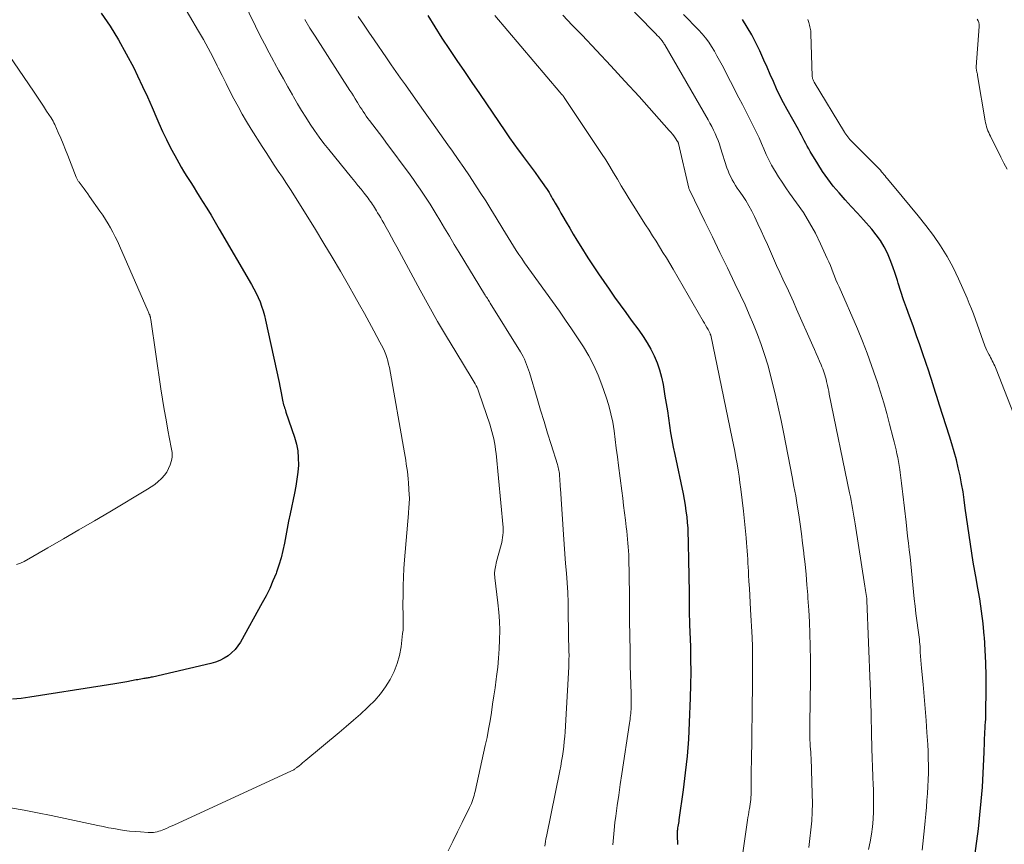
# Model space of a CAD drawing. Units: feet. Extents: x 2055000 to 2060000, y 539998 to 545002.
# Drawn here: x 2055885 to 2056018, y 541524 to 541635 of the extents above; entities that cross this region are included whole.
import ezdxf

# ---------------------------------------------------------------- set-up
doc = ezdxf.new("R2010")
doc.units = ezdxf.units.FT
doc.header["$LTSCALE"] = 100
doc.header["$MEASUREMENT"] = 0
doc.layers.add('CONTOUR INDEX', color=32, linetype='Continuous', lineweight=25)
doc.layers.add('CONTOUR INTERMEDIATE', color=40, linetype='Continuous', lineweight=15)

msp = doc.modelspace()

# ---------------------------------------------------------------- linework, layer by layer
at = {"layer": 'CONTOUR INDEX', "flags": 128}
for points, elevation in [([(2055895.91, 541635.86), (2055897.11, 541634.07), (2055898.25, 541632.25), (2055899.29, 541630.36), (2055900.28, 541628.45), (2055900.79, 541627.39), (2055901.47, 541625.97), (2055902.13, 541624.54), (2055902.77, 541623.11), (2055903.4, 541621.66), (2055903.68, 541621), (2055904.17, 541619.89), (2055904.69, 541618.79), (2055905.24, 541617.71), (2055905.81, 541616.64), (2055906.35, 541615.67), (2055906.68, 541615.1), (2055907.01, 541614.53), (2055907.36, 541613.97), (2055907.71, 541613.41), (2055908.07, 541612.86), (2055908.42, 541612.3), (2055908.77, 541611.75), (2055909.12, 541611.19), (2055909.57, 541610.46), (2055910.14, 541609.54), (2055910.71, 541608.61), (2055911.26, 541607.67), (2055911.81, 541606.74), (2055916.18, 541599.25), (2055916.49, 541598.68), (2055916.78, 541598.11), (2055917.06, 541597.53), (2055917.31, 541596.93), (2055917.53, 541596.33), (2055917.74, 541595.72), (2055917.91, 541595.1), (2055918.07, 541594.47), (2055919.9, 541586.05), (2055919.99, 541585.58), (2055920.09, 541585.12), (2055920.18, 541584.66), (2055920.26, 541584.19), (2055920.35, 541583.67), (2055920.39, 541583.47), (2055920.44, 541583.26), (2055920.49, 541583.06), (2055920.55, 541582.86), (2055920.61, 541582.66), (2055920.68, 541582.47), (2055920.74, 541582.27), (2055920.81, 541582.07), (2055921.97, 541578.67), (2055922.22, 541577.75), (2055922.4, 541576.83), (2055922.47, 541575.89), (2055922.48, 541574.93), (2055922.4, 541573.98), (2055922.29, 541573.03), (2055922.14, 541572.08), (2055921.96, 541571.14), (2055921.37, 541568.37), (2055921.16, 541567.38), (2055920.96, 541566.38), (2055920.77, 541565.38), (2055920.59, 541564.38), (2055920.39, 541563.39), (2055920.15, 541562.41), (2055919.86, 541561.44), (2055919.53, 541560.48), (2055919.47, 541560.33), (2055919.06, 541559.31), (2055918.62, 541558.31), (2055918.13, 541557.32), (2055917.62, 541556.35), (2055914.67, 541551.07), (2055914.32, 541550.54), (2055913.94, 541550.05), (2055913.49, 541549.61), (2055913, 541549.21), (2055912.46, 541548.88), (2055911.9, 541548.59), (2055911.31, 541548.37), (2055910.7, 541548.19), (2055902.8, 541546.36), (2055902.66, 541546.33), (2055902.51, 541546.3), (2055902.37, 541546.27), (2055902.22, 541546.24), (2055902.08, 541546.22), (2055901.93, 541546.19), (2055901.79, 541546.17), (2055901.64, 541546.14), (2055901.49, 541546.12), (2055901.26, 541546.08), (2055901.04, 541546.04), (2055900.82, 541546), (2055900.6, 541545.96), (2055899.38, 541545.73), (2055898.55, 541545.57), (2055897.72, 541545.43), (2055896.88, 541545.29), (2055896.05, 541545.15), (2055886.27, 541543.62), (2055885.1, 541543.47), (2055883.93, 541543.36)], 920), ([(2055939.92, 541635.51), (2055940.86, 541633.98), (2055941.84, 541632.46), (2055942.84, 541630.96), (2055943.85, 541629.47), (2055944.86, 541627.98), (2055945.87, 541626.48), (2055946.89, 541624.99), (2055950.39, 541619.83), (2055950.94, 541619.02), (2055951.51, 541618.22), (2055952.09, 541617.43), (2055952.68, 541616.65), (2055952.78, 541616.51), (2055953.32, 541615.8), (2055953.86, 541615.08), (2055954.39, 541614.37), (2055954.91, 541613.64), (2055955.58, 541612.71), (2055955.76, 541612.45), (2055955.94, 541612.19), (2055956.11, 541611.92), (2055956.27, 541611.65), (2055956.43, 541611.38), (2055956.59, 541611.1), (2055956.75, 541610.83), (2055956.9, 541610.55), (2055957.1, 541610.21), (2055957.36, 541609.76), (2055957.62, 541609.32), (2055957.88, 541608.87), (2055958.14, 541608.43), (2055958.57, 541607.67), (2055959.06, 541606.85), (2055959.54, 541606.03), (2055960.04, 541605.22), (2055960.55, 541604.41), (2055961.52, 541602.87), (2055962.21, 541601.79), (2055962.92, 541600.72), (2055963.64, 541599.67), (2055964.37, 541598.62), (2055965.11, 541597.57), (2055965.85, 541596.54), (2055966.61, 541595.5), (2055967.36, 541594.47), (2055968.37, 541593.11), (2055968.95, 541592.27), (2055969.5, 541591.42), (2055969.99, 541590.54), (2055970.45, 541589.63), (2055970.84, 541588.7), (2055971.18, 541587.75), (2055971.44, 541586.78), (2055971.65, 541585.78), (2055971.9, 541584.2), (2055972.06, 541583.22), (2055972.22, 541582.24), (2055972.36, 541581.26), (2055972.51, 541580.28), (2055972.66, 541579.29), (2055972.83, 541578.31), (2055973.01, 541577.34), (2055973.21, 541576.36), (2055974.33, 541571.04), (2055974.48, 541570.28), (2055974.62, 541569.51), (2055974.73, 541568.73), (2055974.83, 541567.96), (2055974.9, 541567.18), (2055974.96, 541566.4), (2055975, 541565.62), (2055975.03, 541564.84), (2055975.09, 541561.62), (2055975.11, 541560.51), (2055975.13, 541559.41), (2055975.14, 541558.3), (2055975.15, 541557.19), (2055975.16, 541555.5), (2055975.16, 541555.24), (2055975.16, 541554.98), (2055975.17, 541554.72), (2055975.18, 541554.46), (2055975.19, 541554.19), (2055975.2, 541553.93), (2055975.21, 541553.67), (2055975.22, 541553.41), (2055975.32, 541550.48), (2055975.36, 541548.75), (2055975.38, 541547.02), (2055975.36, 541545.29), (2055975.31, 541543.57), (2055975.17, 541540.24), (2055975.05, 541537.96), (2055974.88, 541535.69), (2055974.64, 541533.43), (2055974.36, 541531.17), (2055973.78, 541527.1), (2055973.75, 541526.88), (2055973.72, 541526.65), (2055973.68, 541526.43), (2055973.64, 541526.21), (2055973.61, 541526.02), (2055973.59, 541525.89), (2055973.57, 541525.77), (2055973.55, 541525.64), (2055973.54, 541525.51), (2055973.54, 541525.38), (2055973.53, 541525.25), (2055973.53, 541525.12), (2055973.54, 541524.99), (2055973.59, 541523.79)], 900), ([(2056013.42, 541520.28), (2056014.15, 541525.91), (2056014.36, 541527.77), (2056014.54, 541529.64), (2056014.68, 541531.51), (2056014.78, 541533.38), (2056014.91, 541536.21), (2056014.93, 541536.67), (2056014.95, 541537.13), (2056014.96, 541537.59), (2056014.98, 541538.05), (2056014.98, 541538.12), (2056015, 541538.55), (2056015.02, 541538.98), (2056015.05, 541539.41), (2056015.08, 541539.83), (2056015.11, 541540.26), (2056015.13, 541540.69), (2056015.15, 541541.12), (2056015.16, 541541.54), (2056015.21, 541544.74), (2056015.21, 541546.5), (2056015.17, 541548.25), (2056015.08, 541550), (2056014.95, 541551.75), (2056014.94, 541551.9), (2056014.77, 541553.57), (2056014.57, 541555.23), (2056014.32, 541556.89), (2056014.04, 541558.55), (2056013.88, 541559.43), (2056013.67, 541560.64), (2056013.46, 541561.85), (2056013.26, 541563.06), (2056013.07, 541564.28), (2056012.89, 541565.49), (2056012.72, 541566.71), (2056012.55, 541567.92), (2056012.38, 541569.14), (2056012.24, 541570.23), (2056012.08, 541571.32), (2056011.89, 541572.41), (2056011.68, 541573.49), (2056011.44, 541574.57), (2056011.18, 541575.64), (2056010.89, 541576.71), (2056010.59, 541577.77), (2056010.26, 541578.83), (2056008.92, 541583.02), (2056008.74, 541583.59), (2056008.56, 541584.16), (2056008.38, 541584.73), (2056008.19, 541585.31), (2056008.01, 541585.88), (2056007.82, 541586.45), (2056007.63, 541587.02), (2056007.45, 541587.59), (2056006.66, 541589.92), (2056006.25, 541591.14), (2056005.82, 541592.36), (2056005.38, 541593.57), (2056004.93, 541594.78), (2056004.84, 541595.01), (2056004.44, 541596.1), (2056004.05, 541597.21), (2056003.69, 541598.32), (2056003.35, 541599.44), (2056003.25, 541599.79), (2056002.95, 541600.73), (2056002.63, 541601.66), (2056002.27, 541602.57), (2056001.89, 541603.48), (2056001.45, 541604.35), (2056000.96, 541605.19), (2056000.39, 541605.98), (2055999.77, 541606.74), (2055998.65, 541607.98), (2055997.83, 541608.88), (2055997.01, 541609.79), (2055996.2, 541610.7), (2055995.38, 541611.61), (2055994.59, 541612.54), (2055993.84, 541613.49), (2055993.15, 541614.49), (2055992.49, 541615.52), (2055991.48, 541617.19), (2055991.27, 541617.55), (2055991.07, 541617.92), (2055990.87, 541618.29), (2055990.68, 541618.66), (2055990.49, 541619.04), (2055990.3, 541619.41), (2055990.1, 541619.78), (2055989.89, 541620.15), (2055988.38, 541622.85), (2055987.88, 541623.77), (2055987.4, 541624.71), (2055986.95, 541625.66), (2055986.52, 541626.62), (2055986.1, 541627.59), (2055985.67, 541628.55), (2055985.24, 541629.51), (2055984.8, 541630.47), (2055984.67, 541630.75), (2055984.15, 541631.84), (2055983.59, 541632.91), (2055983, 541633.96), (2055982.37, 541635)], 880)]:
    msp.add_lwpolyline(points, dxfattribs=dict(at, elevation=elevation))
at = {"layer": 'CONTOUR INTERMEDIATE', "flags": 128}
for points, elevation in [([(2055960.72, 541643.32), (2055970.24, 541633.49), (2055970.44, 541633.27), (2055970.65, 541633.06), (2055970.85, 541632.84), (2055971.06, 541632.63), (2055971.29, 541632.38), (2055971.37, 541632.28), (2055971.45, 541632.19), (2055971.53, 541632.09), (2055971.6, 541631.99), (2055971.67, 541631.88), (2055971.74, 541631.78), (2055971.81, 541631.67), (2055971.87, 541631.56), (2055977.7, 541621.46), (2055977.95, 541621.01), (2055978.2, 541620.55), (2055978.43, 541620.09), (2055978.65, 541619.62), (2055978.86, 541619.15), (2055979.06, 541618.67), (2055979.24, 541618.18), (2055979.4, 541617.69), (2055980.26, 541615.01), (2055980.41, 541614.59), (2055980.57, 541614.18), (2055980.76, 541613.78), (2055980.96, 541613.38), (2055981.18, 541613), (2055981.41, 541612.62), (2055981.65, 541612.25), (2055981.9, 541611.88), (2055982.33, 541611.27), (2055982.78, 541610.59), (2055983.21, 541609.89), (2055983.6, 541609.17), (2055983.96, 541608.44), (2055984.43, 541607.44), (2055984.86, 541606.51), (2055985.28, 541605.58), (2055985.7, 541604.64), (2055986.11, 541603.71), (2055986.53, 541602.77), (2055986.94, 541601.83), (2055987.37, 541600.9), (2055987.8, 541599.97), (2055987.85, 541599.87), (2055988.31, 541598.89), (2055988.76, 541597.9), (2055989.21, 541596.92), (2055989.65, 541595.93), (2055991.83, 541591.01), (2055992.06, 541590.5), (2055992.28, 541589.98), (2055992.51, 541589.46), (2055992.73, 541588.94), (2055992.94, 541588.45), (2055993.06, 541588.17), (2055993.16, 541587.9), (2055993.26, 541587.62), (2055993.36, 541587.35), (2055993.45, 541587.07), (2055993.53, 541586.78), (2055993.61, 541586.5), (2055993.68, 541586.21), (2055993.72, 541586.03), (2055993.81, 541585.65), (2055993.89, 541585.26), (2055993.97, 541584.88), (2055994.05, 541584.5), (2055996.79, 541571.18), (2055996.9, 541570.66), (2055997, 541570.14), (2055997.1, 541569.62), (2055997.19, 541569.1), (2055997.28, 541568.57), (2055997.37, 541568.05), (2055997.45, 541567.53), (2055997.54, 541567), (2055998.85, 541558.62), (2055998.9, 541558.33), (2055998.94, 541558.04), (2055998.99, 541557.75), (2055999.03, 541557.46), (2055999.11, 541556.92), (2055999.11, 541556.9), (2055999.11, 541556.88), (2055999.12, 541556.86), (2055999.12, 541556.84), (2055999.12, 541556.77), (2055999.13, 541556.75), (2055999.13, 541556.73), (2055999.13, 541556.71), (2055999.13, 541556.69), (2055999.57, 541545.37), (2055999.58, 541545.1), (2055999.59, 541544.84), (2055999.6, 541544.57), (2055999.6, 541544.31), (2055999.61, 541544.05), (2055999.61, 541543.78), (2055999.62, 541543.52), (2055999.63, 541543.25), (2055999.8, 541536.68), (2055999.83, 541535.45), (2055999.87, 541534.21), (2055999.92, 541532.98), (2055999.97, 541531.75), (2055999.99, 541531.35), (2056000.02, 541530.31), (2056000.02, 541529.28), (2056000, 541528.25), (2055999.96, 541527.21), (2055999.87, 541526.18), (2055999.74, 541525.16), (2055999.57, 541524.14), (2055999.35, 541523.13)], 888), ([(2055913.23, 541641.23), (2055916.7, 541634.09), (2055917.29, 541632.89), (2055917.9, 541631.69), (2055918.53, 541630.51), (2055919.17, 541629.33), (2055919.28, 541629.13), (2055919.87, 541628.06), (2055920.47, 541626.99), (2055921.07, 541625.91), (2055921.67, 541624.84), (2055921.82, 541624.57), (2055922.36, 541623.64), (2055922.9, 541622.72), (2055923.47, 541621.81), (2055924.05, 541620.9), (2055924.65, 541620.02), (2055925.27, 541619.14), (2055925.92, 541618.29), (2055926.58, 541617.45), (2055929.66, 541613.68), (2055930.09, 541613.16), (2055930.51, 541612.63), (2055930.93, 541612.1), (2055931.35, 541611.57), (2055931.87, 541610.9), (2055932.02, 541610.7), (2055932.18, 541610.49), (2055932.32, 541610.28), (2055932.47, 541610.07), (2055932.61, 541609.85), (2055932.74, 541609.64), (2055932.88, 541609.42), (2055933.01, 541609.2), (2055933.17, 541608.94), (2055933.37, 541608.59), (2055933.58, 541608.24), (2055933.78, 541607.88), (2055933.98, 541607.53), (2055934.31, 541606.94), (2055934.67, 541606.3), (2055935.03, 541605.65), (2055935.38, 541604.99), (2055935.74, 541604.34), (2055938.9, 541598.49), (2055940.05, 541596.39), (2055941.24, 541594.3), (2055942.45, 541592.24), (2055943.69, 541590.19), (2055945.93, 541586.56), (2055946.06, 541586.33), (2055946.2, 541586.1), (2055946.33, 541585.86), (2055946.45, 541585.62), (2055946.57, 541585.38), (2055946.67, 541585.14), (2055946.77, 541584.89), (2055946.86, 541584.64), (2055948.27, 541580.43), (2055948.43, 541579.94), (2055948.57, 541579.46), (2055948.7, 541578.97), (2055948.81, 541578.47), (2055948.91, 541577.98), (2055949, 541577.48), (2055949.07, 541576.98), (2055949.13, 541576.47), (2055950.07, 541566.5), (2055950.08, 541566.34), (2055950.09, 541566.18), (2055950.09, 541566.02), (2055950.08, 541565.85), (2055950.05, 541565.5), (2055950.02, 541565.16), (2055949.97, 541564.82), (2055949.91, 541564.49), (2055949.83, 541564.16), (2055949.21, 541561.93), (2055949.15, 541561.69), (2055949.1, 541561.45), (2055949.05, 541561.21), (2055949, 541560.97), (2055948.96, 541560.74), (2055948.95, 541560.61), (2055948.93, 541560.48), (2055948.93, 541560.36), (2055948.93, 541560.23), (2055948.94, 541560.1), (2055948.95, 541559.97), (2055948.96, 541559.85), (2055948.98, 541559.72), (2055949.39, 541556.34), (2055949.51, 541555.1), (2055949.6, 541553.87), (2055949.62, 541552.63), (2055949.61, 541551.39), (2055949.56, 541550.15), (2055949.47, 541548.92), (2055949.35, 541547.68), (2055949.2, 541546.45), (2055949.15, 541546.05), (2055948.99, 541544.92), (2055948.84, 541543.8), (2055948.67, 541542.68), (2055948.51, 541541.56), (2055948.33, 541540.44), (2055948.13, 541539.33), (2055947.91, 541538.21), (2055947.68, 541537.11), (2055946.31, 541530.92), (2055946.24, 541530.64), (2055946.17, 541530.37), (2055946.09, 541530.1), (2055946, 541529.83), (2055945.9, 541529.56), (2055945.8, 541529.3), (2055945.68, 541529.04), (2055945.56, 541528.78), (2055944.56, 541526.74), (2055943.94, 541525.47), (2055943.31, 541524.2), (2055942.67, 541522.93)], 912), ([(2055906.59, 541637.55), (2055909.03, 541633.41), (2055909.69, 541632.27), (2055910.34, 541631.11), (2055910.95, 541629.94), (2055911.55, 541628.75), (2055911.69, 541628.48), (2055912.21, 541627.43), (2055912.73, 541626.38), (2055913.26, 541625.34), (2055913.8, 541624.29), (2055914.35, 541623.26), (2055914.92, 541622.23), (2055915.51, 541621.22), (2055916.12, 541620.22), (2055917.59, 541617.88), (2055918.12, 541617.04), (2055918.66, 541616.2), (2055919.21, 541615.37), (2055919.77, 541614.55), (2055920.33, 541613.72), (2055920.88, 541612.89), (2055921.42, 541612.06), (2055921.95, 541611.21), (2055924.78, 541606.67), (2055925.92, 541604.81), (2055927.04, 541602.94), (2055928.15, 541601.05), (2055929.23, 541599.16), (2055930.08, 541597.66), (2055930.73, 541596.51), (2055931.38, 541595.35), (2055932.02, 541594.19), (2055932.65, 541593.03), (2055933.48, 541591.51), (2055933.69, 541591.1), (2055933.89, 541590.69), (2055934.08, 541590.27), (2055934.25, 541589.85), (2055934.41, 541589.42), (2055934.54, 541588.98), (2055934.65, 541588.54), (2055934.75, 541588.09), (2055936.78, 541576.59), (2055936.86, 541576.08), (2055936.95, 541575.58), (2055937.03, 541575.07), (2055937.11, 541574.57), (2055937.19, 541574.06), (2055937.25, 541573.56), (2055937.29, 541573.05), (2055937.33, 541572.54), (2055937.42, 541570.85), (2055937.44, 541570.55), (2055937.44, 541570.24), (2055937.43, 541569.93), (2055937.41, 541569.62), (2055937.39, 541569.31), (2055937.37, 541569), (2055937.34, 541568.7), (2055937.31, 541568.39), (2055936.79, 541562.15), (2055936.71, 541560.98), (2055936.64, 541559.8), (2055936.61, 541558.63), (2055936.59, 541557.46), (2055936.58, 541556.07), (2055936.58, 541555.59), (2055936.59, 541555.11), (2055936.6, 541554.62), (2055936.62, 541554.14), (2055936.63, 541553.66), (2055936.62, 541553.17), (2055936.59, 541552.69), (2055936.54, 541552.21), (2055936.33, 541550.43), (2055936.12, 541549.28), (2055935.82, 541548.16), (2055935.39, 541547.08), (2055934.86, 541546.03), (2055934.23, 541545.04), (2055933.54, 541544.09), (2055932.77, 541543.21), (2055931.94, 541542.37), (2055931.81, 541542.24), (2055930.86, 541541.37), (2055929.91, 541540.52), (2055928.94, 541539.69), (2055927.97, 541538.86), (2055923.48, 541535.13), (2055923.25, 541534.95), (2055923.03, 541534.77), (2055922.8, 541534.58), (2055922.57, 541534.4), (2055922.29, 541534.17), (2055922.2, 541534.1), (2055922.12, 541534.04), (2055922.03, 541533.98), (2055921.94, 541533.93), (2055921.85, 541533.87), (2055921.76, 541533.82), (2055921.67, 541533.78), (2055921.57, 541533.73), (2055905.68, 541526.41), (2055905.35, 541526.26), (2055905.02, 541526.11), (2055904.69, 541525.96), (2055904.35, 541525.82), (2055904.13, 541525.72), (2055903.91, 541525.64), (2055903.68, 541525.56), (2055903.44, 541525.5), (2055903.2, 541525.45), (2055902.96, 541525.42), (2055902.72, 541525.4), (2055902.47, 541525.4), (2055902.23, 541525.4), (2055901.18, 541525.47), (2055900.46, 541525.52), (2055899.74, 541525.59), (2055899.02, 541525.69), (2055898.3, 541525.79), (2055897.59, 541525.92), (2055896.87, 541526.05), (2055896.16, 541526.19), (2055895.45, 541526.34), (2055889.16, 541527.69), (2055887.33, 541528.06), (2055885.5, 541528.41), (2055883.66, 541528.71)], 916), ([(2055923.35, 541634.98), (2055924.04, 541633.84), (2055924.74, 541632.72), (2055929.44, 541625.41), (2055929.68, 541625.04), (2055929.91, 541624.68), (2055930.14, 541624.3), (2055930.37, 541623.93), (2055930.44, 541623.82), (2055930.63, 541623.5), (2055930.82, 541623.19), (2055931.02, 541622.88), (2055931.22, 541622.57), (2055931.43, 541622.26), (2055931.64, 541621.96), (2055931.86, 541621.66), (2055932.08, 541621.36), (2055932.52, 541620.79), (2055932.97, 541620.21), (2055933.41, 541619.63), (2055933.85, 541619.05), (2055934.29, 541618.46), (2055937.54, 541614.05), (2055938.01, 541613.4), (2055938.47, 541612.75), (2055938.92, 541612.1), (2055939.37, 541611.43), (2055939.8, 541610.77), (2055940.23, 541610.1), (2055940.65, 541609.42), (2055941.06, 541608.74), (2055941.54, 541607.93), (2055942.19, 541606.85), (2055942.84, 541605.76), (2055943.5, 541604.68), (2055944.16, 541603.6), (2055947.59, 541597.98), (2055947.68, 541597.83), (2055947.77, 541597.67), (2055947.87, 541597.52), (2055947.97, 541597.37), (2055948.06, 541597.22), (2055948.16, 541597.07), (2055948.25, 541596.92), (2055948.35, 541596.77), (2055952.41, 541590.21), (2055952.6, 541589.88), (2055952.79, 541589.55), (2055952.95, 541589.2), (2055953.11, 541588.85), (2055953.25, 541588.5), (2055953.39, 541588.14), (2055953.51, 541587.78), (2055953.62, 541587.41), (2055954.67, 541583.88), (2055955.13, 541582.33), (2055955.6, 541580.79), (2055956.07, 541579.24), (2055956.55, 541577.7), (2055957.39, 541575.01), (2055957.45, 541574.81), (2055957.5, 541574.61), (2055957.55, 541574.41), (2055957.59, 541574.21), (2055957.62, 541574.01), (2055957.66, 541573.8), (2055957.68, 541573.6), (2055957.7, 541573.39), (2055957.72, 541573.11), (2055957.74, 541572.76), (2055957.77, 541572.41), (2055957.79, 541572.06), (2055957.82, 541571.71), (2055958.23, 541565.59), (2055958.32, 541564.28), (2055958.41, 541562.97), (2055958.51, 541561.66), (2055958.62, 541560.35), (2055958.71, 541559.04), (2055958.79, 541557.73), (2055958.84, 541556.41), (2055958.87, 541555.1), (2055958.96, 541549.63), (2055958.97, 541549.49), (2055958.97, 541549.35), (2055958.97, 541549.2), (2055958.97, 541549.06), (2055958.96, 541548.92), (2055958.96, 541548.77), (2055958.96, 541548.63), (2055958.96, 541548.49), (2055958.96, 541548.43), (2055958.96, 541548.25), (2055958.95, 541548.08), (2055958.94, 541547.91), (2055958.94, 541547.73), (2055958.43, 541538.98), (2055958.39, 541538.32), (2055958.33, 541537.65), (2055958.26, 541536.99), (2055958.18, 541536.33), (2055958.08, 541535.67), (2055957.97, 541535.01), (2055957.85, 541534.35), (2055957.73, 541533.7), (2055955.92, 541524.84), (2055955.86, 541524.53), (2055955.8, 541524.21), (2055955.76, 541523.89), (2055955.72, 541523.57)], 908), ([(2055930.55, 541635.4), (2055931.26, 541634.35), (2055931.97, 541633.29), (2055932.69, 541632.24), (2055934.37, 541629.8), (2055935, 541628.89), (2055935.64, 541627.98), (2055936.27, 541627.08), (2055936.91, 541626.17), (2055938.28, 541624.23), (2055939.36, 541622.7), (2055940.45, 541621.16), (2055941.53, 541619.63), (2055942.62, 541618.1), (2055943.25, 541617.22), (2055944.02, 541616.12), (2055944.78, 541615.02), (2055945.54, 541613.91), (2055946.28, 541612.8), (2055947.01, 541611.68), (2055947.74, 541610.55), (2055948.44, 541609.41), (2055949.13, 541608.27), (2055950.04, 541606.75), (2055950.39, 541606.17), (2055950.74, 541605.59), (2055951.1, 541605.01), (2055951.46, 541604.44), (2055951.83, 541603.87), (2055952.2, 541603.31), (2055952.59, 541602.75), (2055952.98, 541602.2), (2055957.67, 541595.66), (2055958.5, 541594.48), (2055959.32, 541593.29), (2055960.12, 541592.09), (2055960.9, 541590.88), (2055961.63, 541589.64), (2055962.3, 541588.37), (2055962.88, 541587.06), (2055963.4, 541585.72), (2055963.96, 541584.08), (2055964.31, 541582.96), (2055964.62, 541581.83), (2055964.85, 541580.69), (2055965.04, 541579.53), (2055965.19, 541578.36), (2055965.34, 541577.19), (2055965.49, 541576.03), (2055965.64, 541574.86), (2055966.07, 541571.46), (2055966.2, 541570.47), (2055966.32, 541569.47), (2055966.45, 541568.48), (2055966.57, 541567.49), (2055966.68, 541566.58), (2055966.75, 541566.04), (2055966.81, 541565.5), (2055966.86, 541564.96), (2055966.91, 541564.42), (2055966.95, 541563.89), (2055966.98, 541563.35), (2055967.01, 541562.81), (2055967.03, 541562.27), (2055967.04, 541561.65), (2055967.06, 541560.8), (2055967.08, 541559.95), (2055967.09, 541559.1), (2055967.1, 541558.25), (2055967.11, 541555.92), (2055967.12, 541553.91), (2055967.15, 541551.9), (2055967.19, 541549.89), (2055967.23, 541547.88), (2055967.34, 541544.13), (2055967.34, 541543.93), (2055967.35, 541543.74), (2055967.35, 541543.54), (2055967.36, 541543.35), (2055967.36, 541543.15), (2055967.36, 541542.96), (2055967.36, 541542.76), (2055967.35, 541542.57), (2055967.34, 541542.22), (2055967.33, 541541.96), (2055967.31, 541541.7), (2055967.29, 541541.44), (2055967.26, 541541.18), (2055967.23, 541540.92), (2055967.19, 541540.65), (2055967.16, 541540.39), (2055967.12, 541540.14), (2055966.09, 541533.3), (2055965.88, 541531.88), (2055965.68, 541530.45), (2055965.47, 541529.03), (2055965.28, 541527.6), (2055965.16, 541526.73), (2055965.04, 541525.73), (2055964.94, 541524.74), (2055964.86, 541523.74)], 904), ([(2055948.97, 541635.52), (2055957.73, 541625.19), (2055957.78, 541625.14), (2055957.83, 541625.08), (2055957.87, 541625.03), (2055957.92, 541624.98), (2055957.97, 541624.93), (2055958.01, 541624.88), (2055958.06, 541624.82), (2055958.11, 541624.77), (2055958.13, 541624.75), (2055958.18, 541624.68), (2055958.23, 541624.61), (2055958.28, 541624.54), (2055958.33, 541624.47), (2055963.35, 541616.91), (2055963.91, 541616.05), (2055964.45, 541615.19), (2055964.98, 541614.32), (2055965.5, 541613.45), (2055966.01, 541612.57), (2055966.53, 541611.69), (2055967.06, 541610.83), (2055967.6, 541609.96), (2055969.28, 541607.31), (2055969.75, 541606.57), (2055970.22, 541605.83), (2055970.7, 541605.09), (2055971.17, 541604.35), (2055971.63, 541603.6), (2055972.09, 541602.86), (2055972.55, 541602.1), (2055972.99, 541601.35), (2055977.06, 541594.34), (2055977.22, 541594.06), (2055977.38, 541593.77), (2055977.54, 541593.48), (2055977.7, 541593.2), (2055977.98, 541592.64), (2055977.99, 541592.63), (2055978, 541592.61), (2055978.01, 541592.6), (2055978.01, 541592.58), (2055978.04, 541592.52), (2055978.04, 541592.5), (2055978.05, 541592.48), (2055978.05, 541592.47), (2055978.06, 541592.45), (2055980.96, 541578.49), (2055981.13, 541577.64), (2055981.3, 541576.8), (2055981.45, 541575.95), (2055981.61, 541575.11), (2055981.75, 541574.26), (2055981.88, 541573.41), (2055982, 541572.56), (2055982.12, 541571.7), (2055982.48, 541568.7), (2055982.59, 541567.81), (2055982.68, 541566.92), (2055982.77, 541566.03), (2055982.85, 541565.14), (2055982.91, 541564.44), (2055982.95, 541563.89), (2055982.99, 541563.35), (2055983.02, 541562.8), (2055983.06, 541562.26), (2055983.09, 541561.72), (2055983.12, 541561.17), (2055983.15, 541560.63), (2055983.18, 541560.08), (2055983.22, 541559.26), (2055983.28, 541558.31), (2055983.33, 541557.35), (2055983.38, 541556.4), (2055983.44, 541555.44), (2055983.65, 541551.68), (2055983.67, 541551.27), (2055983.68, 541550.86), (2055983.7, 541550.45), (2055983.71, 541550.04), (2055983.72, 541549.62), (2055983.72, 541549.21), (2055983.72, 541548.8), (2055983.72, 541548.39), (2055983.71, 541547.97), (2055983.7, 541547.35), (2055983.69, 541546.73), (2055983.69, 541546.11), (2055983.68, 541545.49), (2055983.55, 541534.8), (2055983.54, 541534.08), (2055983.54, 541533.35), (2055983.53, 541532.63), (2055983.53, 541531.91), (2055983.53, 541531.08), (2055983.52, 541530.77), (2055983.51, 541530.46), (2055983.49, 541530.15), (2055983.46, 541529.84), (2055983.43, 541529.53), (2055983.39, 541529.22), (2055983.34, 541528.91), (2055983.29, 541528.6), (2055983.27, 541528.49), (2055983.21, 541528.13), (2055983.15, 541527.77), (2055983.09, 541527.41), (2055983.03, 541527.05), (2055982.38, 541522.64)], 896), ([(2055958.12, 541635.59), (2055959.4, 541634.23), (2055960.73, 541632.86), (2055962.67, 541630.82), (2055964.61, 541628.76), (2055966.51, 541626.68), (2055968.41, 541624.59), (2055972.48, 541620.04), (2055972.69, 541619.79), (2055972.9, 541619.55), (2055973.09, 541619.29), (2055973.28, 541619.03), (2055973.61, 541618.54), (2055973.63, 541618.52), (2055973.64, 541618.5), (2055973.65, 541618.48), (2055973.66, 541618.45), (2055973.69, 541618.37), (2055973.7, 541618.35), (2055973.71, 541618.32), (2055973.72, 541618.3), (2055973.72, 541618.28), (2055975.11, 541612.23), (2055975.13, 541612.19), (2055975.17, 541612.13), (2055975.22, 541612.04), (2055977.29, 541607.77), (2055978.3, 541605.68), (2055979.31, 541603.59), (2055980.32, 541601.5), (2055981.32, 541599.41), (2055982.08, 541597.84), (2055982.69, 541596.53), (2055983.27, 541595.21), (2055983.83, 541593.88), (2055984.37, 541592.53), (2055984.87, 541591.18), (2055985.33, 541589.81), (2055985.75, 541588.43), (2055986.13, 541587.04), (2055986.32, 541586.29), (2055986.76, 541584.51), (2055987.18, 541582.72), (2055987.57, 541580.93), (2055987.93, 541579.14), (2055989.05, 541573.32), (2055989.29, 541572.06), (2055989.52, 541570.78), (2055989.73, 541569.51), (2055989.93, 541568.23), (2055990.12, 541566.96), (2055990.3, 541565.68), (2055990.46, 541564.39), (2055990.61, 541563.11), (2055990.63, 541562.93), (2055990.78, 541561.56), (2055990.91, 541560.18), (2055991.03, 541558.8), (2055991.14, 541557.42), (2055991.17, 541556.99), (2055991.27, 541555.39), (2055991.36, 541553.79), (2055991.42, 541552.19), (2055991.47, 541550.58), (2055991.47, 541550.42), (2055991.5, 541548.74), (2055991.51, 541547.06), (2055991.51, 541545.37), (2055991.49, 541543.69), (2055991.41, 541539.44), (2055991.41, 541539.17), (2055991.41, 541538.9), (2055991.41, 541538.62), (2055991.41, 541538.35), (2055991.42, 541538.08), (2055991.43, 541537.81), (2055991.45, 541537.54), (2055991.47, 541537.27), (2055991.49, 541537.02), (2055991.52, 541536.63), (2055991.55, 541536.24), (2055991.57, 541535.84), (2055991.59, 541535.45), (2055991.75, 541530.55), (2055991.77, 541529.35), (2055991.75, 541528.15), (2055991.68, 541526.96), (2055991.58, 541525.76), (2055991.44, 541524.57), (2055991.29, 541523.38)], 892), ([(2055974.38, 541635.65), (2055976.43, 541633.59), (2055976.92, 541633.06), (2055977.37, 541632.51), (2055977.79, 541631.94), (2055978.19, 541631.34), (2055978.56, 541630.72), (2055978.91, 541630.1), (2055979.26, 541629.47), (2055979.59, 541628.84), (2055981.87, 541624.41), (2055982.33, 541623.52), (2055982.79, 541622.62), (2055983.24, 541621.73), (2055983.7, 541620.83), (2055983.88, 541620.48), (2055984.24, 541619.76), (2055984.59, 541619.03), (2055984.92, 541618.29), (2055985.23, 541617.55), (2055985.55, 541616.81), (2055985.9, 541616.08), (2055986.27, 541615.37), (2055986.67, 541614.67), (2055986.75, 541614.54), (2055987.21, 541613.79), (2055987.69, 541613.04), (2055988.18, 541612.31), (2055988.69, 541611.59), (2055989.65, 541610.27), (2055990.56, 541608.95), (2055991.4, 541607.6), (2055992.17, 541606.19), (2055992.87, 541604.76), (2055993.77, 541602.78), (2055993.98, 541602.31), (2055994.19, 541601.83), (2055994.38, 541601.35), (2055994.57, 541600.86), (2055994.76, 541600.37), (2055994.95, 541599.89), (2055995.15, 541599.41), (2055995.36, 541598.93), (2055997.83, 541593.28), (2055998.51, 541591.65), (2055999.16, 541590.01), (2055999.76, 541588.35), (2056000.33, 541586.68), (2056000.49, 541586.17), (2056000.94, 541584.74), (2056001.38, 541583.31), (2056001.79, 541581.87), (2056002.18, 541580.42), (2056002.66, 541578.56), (2056002.79, 541578.04), (2056002.92, 541577.52), (2056003.05, 541576.99), (2056003.17, 541576.46), (2056003.28, 541575.94), (2056003.38, 541575.41), (2056003.46, 541574.87), (2056003.54, 541574.34), (2056003.59, 541573.94), (2056003.68, 541573.21), (2056003.77, 541572.47), (2056003.86, 541571.74), (2056003.95, 541571), (2056004.39, 541567.23), (2056004.5, 541566.29), (2056004.61, 541565.35), (2056004.72, 541564.41), (2056004.83, 541563.48), (2056004.93, 541562.54), (2056005.03, 541561.6), (2056005.12, 541560.66), (2056005.22, 541559.72), (2056005.4, 541557.85), (2056005.5, 541556.88), (2056005.61, 541555.91), (2056005.73, 541554.94), (2056005.86, 541553.97), (2056006.04, 541552.68), (2056006.09, 541552.36), (2056006.13, 541552.04), (2056006.16, 541551.72), (2056006.2, 541551.4), (2056006.23, 541551.09), (2056006.25, 541550.77), (2056006.28, 541550.45), (2056006.3, 541550.13), (2056006.32, 541549.69), (2056006.36, 541549.15), (2056006.4, 541548.61), (2056006.44, 541548.07), (2056006.49, 541547.53), (2056006.7, 541545.37), (2056006.85, 541543.75), (2056006.98, 541542.12), (2056007.11, 541540.5), (2056007.22, 541538.88), (2056007.32, 541537.24), (2056007.37, 541536.3), (2056007.4, 541535.36), (2056007.41, 541534.42), (2056007.41, 541533.48), (2056007.41, 541533.45), (2056007.38, 541532.52), (2056007.34, 541531.6), (2056007.29, 541530.67), (2056007.22, 541529.74), (2056007.14, 541528.81), (2056007.05, 541527.89), (2056006.97, 541526.96), (2056006.87, 541526.04), (2056006.56, 541523.03)], 884), ([(2055991.17, 541634.97), (2055991.28, 541634.57), (2055991.33, 541634.39), (2055991.38, 541634.2), (2055991.43, 541634.01), (2055991.48, 541633.82), (2055991.52, 541633.63), (2055991.55, 541633.44), (2055991.57, 541633.25), (2055991.58, 541633.06), (2055991.76, 541627.37), (2055991.76, 541627.26), (2055991.78, 541627.15), (2055991.8, 541627.05), (2055991.83, 541626.94), (2055991.87, 541626.84), (2055991.91, 541626.74), (2055991.96, 541626.64), (2055992.01, 541626.55), (2055996.12, 541619.8), (2055996.16, 541619.73), (2055996.41, 541619.35), (2055996.54, 541619.16), (2055996.68, 541618.98), (2055996.83, 541618.8), (2055996.99, 541618.64), (2056000.59, 541615.02), (2056000.77, 541614.84), (2056000.93, 541614.66), (2056001.1, 541614.47), (2056001.25, 541614.28), (2056001.41, 541614.09), (2056001.57, 541613.9), (2056001.72, 541613.71), (2056001.88, 541613.52), (2056003.87, 541611.15), (2056004.95, 541609.84), (2056006.01, 541608.53), (2056007.05, 541607.2), (2056008.08, 541605.85), (2056009.05, 541604.47), (2056009.95, 541603.05), (2056010.74, 541601.57), (2056011.47, 541600.05), (2056012.62, 541597.41), (2056012.91, 541596.71), (2056013.2, 541596), (2056013.48, 541595.29), (2056013.74, 541594.57), (2056015.03, 541590.99), (2056015.15, 541590.68), (2056015.28, 541590.38), (2056015.43, 541590.08), (2056015.58, 541589.78), (2056015.67, 541589.64), (2056015.79, 541589.42), (2056015.91, 541589.2), (2056016.02, 541588.98), (2056016.14, 541588.76), (2056016.25, 541588.54), (2056016.36, 541588.32), (2056016.46, 541588.09), (2056016.55, 541587.86), (2056020.71, 541577.15)], 876), ([(2056014, 541635.01), (2056014.12, 541634.79), (2056014.21, 541634.56), (2056014.25, 541634.31), (2056014.26, 541634.06), (2056013.86, 541628.62), (2056013.86, 541628.53), (2056013.86, 541628.44), (2056013.87, 541628.35), (2056013.88, 541628.26), (2056013.89, 541628.17), (2056013.91, 541628.08), (2056013.93, 541627.99), (2056013.95, 541627.91), (2056013.96, 541627.88), (2056013.98, 541627.77), (2056014.01, 541627.67), (2056014.03, 541627.57), (2056014.05, 541627.46), (2056015.07, 541621.31), (2056015.12, 541621.04), (2056015.18, 541620.78), (2056015.25, 541620.51), (2056015.34, 541620.25), (2056015.44, 541620), (2056015.54, 541619.74), (2056015.65, 541619.49), (2056015.77, 541619.25), (2056017.17, 541616.43), (2056017.59, 541615.61), (2056018.02, 541614.79)], 872), ([(2055881.5, 541632.95), (2055886.76, 541625.32), (2055887.21, 541624.65), (2055887.66, 541623.99), (2055888.11, 541623.32), (2055888.55, 541622.65), (2055889.15, 541621.74), (2055889.28, 541621.52), (2055889.41, 541621.29), (2055889.53, 541621.06), (2055889.64, 541620.83), (2055890.11, 541619.76), (2055890.45, 541618.99), (2055890.78, 541618.22), (2055891.1, 541617.44), (2055891.41, 541616.65), (2055892.55, 541613.73), (2055892.58, 541613.64), (2055892.62, 541613.55), (2055892.67, 541613.46), (2055892.72, 541613.38), (2055892.77, 541613.29), (2055892.82, 541613.21), (2055892.87, 541613.13), (2055892.93, 541613.05), (2055893.33, 541612.52), (2055893.59, 541612.18), (2055893.84, 541611.83), (2055894.09, 541611.48), (2055894.34, 541611.13), (2055895.74, 541609.14), (2055896.11, 541608.59), (2055896.48, 541608.03), (2055896.82, 541607.46), (2055897.16, 541606.89), (2055897.48, 541606.3), (2055897.79, 541605.71), (2055898.08, 541605.11), (2055898.36, 541604.5), (2055902.25, 541595.63), (2055902.3, 541595.52), (2055902.34, 541595.4), (2055902.39, 541595.28), (2055902.44, 541595.16), (2055902.48, 541595.04), (2055902.5, 541594.98), (2055902.52, 541594.92), (2055902.54, 541594.86), (2055902.55, 541594.79), (2055902.56, 541594.73), (2055902.57, 541594.67), (2055902.59, 541594.6), (2055902.6, 541594.54), (2055903.95, 541585.21), (2055904.17, 541583.81), (2055904.4, 541582.41), (2055904.64, 541581.02), (2055904.9, 541579.63), (2055905.35, 541577.29), (2055905.39, 541577.07), (2055905.43, 541576.85), (2055905.45, 541576.63), (2055905.48, 541576.41), (2055905.48, 541576.2), (2055905.47, 541575.98), (2055905.43, 541575.77), (2055905.38, 541575.56), (2055905.18, 541574.94), (2055904.97, 541574.45), (2055904.73, 541573.98), (2055904.42, 541573.55), (2055904.06, 541573.14), (2055904, 541573.08), (2055903.57, 541572.69), (2055903.13, 541572.32), (2055902.65, 541571.98), (2055902.16, 541571.67), (2055897.06, 541568.64), (2055894.98, 541567.42), (2055892.9, 541566.2), (2055890.81, 541565), (2055888.72, 541563.79), (2055885.5, 541561.95), (2055885.01, 541561.72), (2055884.5, 541561.54)], 924)]:
    msp.add_lwpolyline(points, dxfattribs=dict(at, elevation=elevation))

doc.saveas('drawing.dxf')
